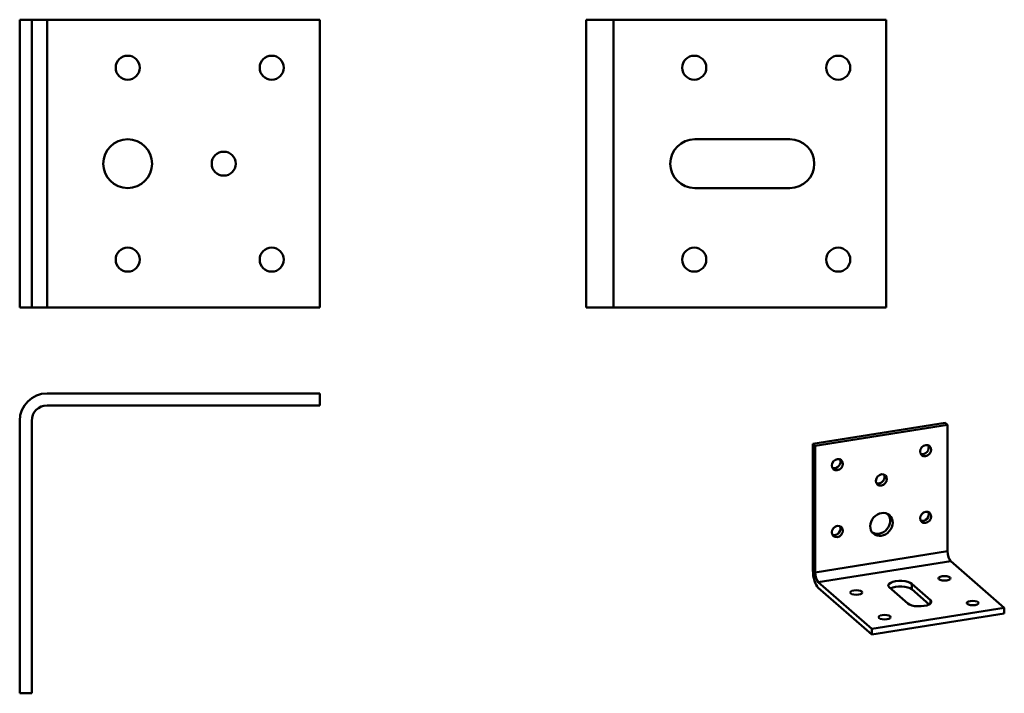
# Model space of a CAD drawing. Units: millimetres. Extents: x 43 to 248, y 44 to 185.
import ezdxf

# ---------------------------------------------------------------- set-up
doc = ezdxf.new("R2010")
doc.units = ezdxf.units.MM
doc.header["$LTSCALE"] = 0.5
doc.layers.add('Visible Edges(Pressverktyg)', color=7, linetype='Continuous', lineweight=50)
doc.layers.add('Visible Tangent Edges(Pressverktyg)', color=7, linetype='Continuous', lineweight=50)

msp = doc.modelspace()

# ---------------------------------------------------------------- linework, layer by layer
at = {"layer": 'Visible Edges(Pressverktyg)'}
for p, q in [((42.81, 124.51), (42.81, 184.51)), ((42.81, 184.51), (45.31, 184.51)), ((48.51, 184.51), (45.31, 184.51)), ((45.31, 124.51), (45.31, 184.51)), ((48.51, 184.51), (105.31, 184.51)), ((105.31, 184.51), (105.31, 124.51)), ((160.86, 184.51), (166.56, 184.51)), ((160.86, 124.51), (160.86, 184.51)), ((223.36, 184.51), (166.56, 184.51)), ((223.36, 124.51), (223.36, 184.51)), ((183.46, 159.61), (203.26, 159.61)), ((203.26, 149.41), (183.46, 149.41)), ((42.81, 124.51), (45.31, 124.51)), ((45.31, 124.51), (48.51, 124.51)), ((105.31, 124.51), (48.51, 124.51)), ((166.56, 124.51), (160.86, 124.51)), ((166.56, 124.51), (223.36, 124.51)), ((48.51, 106.64), (105.31, 106.64)), ((105.31, 106.64), (105.31, 104.14)), ((48.51, 104.14), (105.31, 104.14)), ((42.81, 44.14), (42.81, 100.93)), ((45.31, 44.14), (45.31, 100.93)), ((208.08, 96.11), (235.66, 100.51)), ((208.57, 95.68), (236.15, 100.09)), ((235.66, 100.51), (236.15, 100.09)), ((236.15, 100.09), (236.15, 73.74)), ((208.08, 69.76), (208.08, 96.11)), ((208.08, 96.11), (208.57, 95.68)), ((208.57, 69.33), (208.57, 95.68)), ((236.78, 71.7), (247.95, 61.96)), ((220.37, 57.56), (209.2, 67.3)), ((220.37, 56.4), (209.2, 66.14)), ((227.87, 62.83), (223.97, 66.23)), ((228.66, 66.98), (232.55, 63.58)), ((232.29, 62.65), (228.66, 65.82)), ((247.95, 61.96), (220.37, 57.56)), ((247.95, 60.8), (247.95, 61.96)), ((247.95, 60.8), (220.37, 56.4)), ((220.37, 56.4), (220.37, 57.56)), ((42.81, 44.14), (45.31, 44.14))]:
    msp.add_line(p, q, dxfattribs=at)
for centre, radius in [((65.31, 174.51), 2.5), ((95.31, 174.51), 2.5), ((183.36, 174.51), 2.5), ((213.36, 174.51), 2.5), ((65.31, 154.51), 5.1), ((85.31, 154.51), 2.5), ((65.31, 134.51), 2.5), ((95.31, 134.51), 2.5), ((183.36, 134.51), 2.5), ((213.36, 134.51), 2.5)]:
    msp.add_circle(centre, radius, dxfattribs=at)
for centre, radius, start, end in [((183.46, 154.51), 5.1, 90, 270), ((203.26, 154.51), 5.1, 270, 90), ((48.51, 100.93), 5.7, 90, 180), ((48.51, 100.93), 3.2, 90, 180)]:
    msp.add_arc(centre, radius, start, end, dxfattribs=at)
for centre, major_axis, ratio in [((231.56, 94.71), (0.822, 0.942), 0.852948), ((213.17, 91.78), (0.822, 0.942), 0.852948), ((222.36, 88.61), (0.822, 0.942), 0.852948), ((231.56, 80.8), (0.822, 0.942), 0.852948), ((222.36, 79.33), (1.68, 1.92), 0.852948), ((213.17, 77.86), (0.822, 0.942), 0.852948), ((235.49, 68.09), (1.25, 0), 0.373153), ((217.1, 65.15), (1.25, 0), 0.373153), ((241.39, 62.94), (1.25, 0), 0.373153), ((223, 60.01), (1.25, 0), 0.373153)]:
    msp.add_ellipse(centre, major_axis=major_axis, ratio=ratio, dxfattribs=at)
for centre, major_axis, ratio, start_param, end_param in [((231.06, 95.14), (-0.822, -0.942), 0.852948, 0.310984, 2.830609), ((212.68, 92.21), (-0.822, -0.942), 0.852948, 0.310984, 2.830609), ((221.87, 89.03), (-0.822, -0.942), 0.852948, 0.310984, 2.830609), ((221.87, 79.76), (-1.68, -1.92), 0.852948, 0.150566, 2.991027), ((231.06, 81.23), (-0.822, -0.942), 0.852948, 0.310984, 2.830609), ((212.68, 78.29), (-0.822, -0.942), 0.852948, 0.310984, 2.830609), ((236.78, 73.19), (-0.25, 1.58), 0.365016, 1.158397, 2.729193), ((209.2, 68.78), (-0.45, 2.82), 0.365016, 1.158397, 2.729193), ((209.2, 68.78), (0.25, -1.58), 0.365016, 4.29999, 5.870786), ((226.32, 66.6), (-2.55, 0), 0.373153, 3.545956, 6.687549), ((226.32, 65.44), (-2.55, 0), 0.373153, 3.545956, 5.664182), ((230.21, 63.21), (2.55, 0), 0.373153, 3.545956, 6.687549)]:
    msp.add_ellipse(centre, major_axis=major_axis, ratio=ratio, start_param=start_param, end_param=end_param, dxfattribs=at)
at = {"layer": 'Visible Tangent Edges(Pressverktyg)'}
for p, q in [((48.51, 184.51), (48.51, 124.51)), ((166.56, 184.51), (166.56, 124.51)), ((208.57, 69.33), (236.15, 73.74)), ((236.78, 71.7), (209.2, 67.3)), ((228.66, 66.98), (228.66, 65.82)), ((232.55, 63.58), (232.55, 62.83))]:
    msp.add_line(p, q, dxfattribs=at)

doc.saveas('drawing.dxf')
